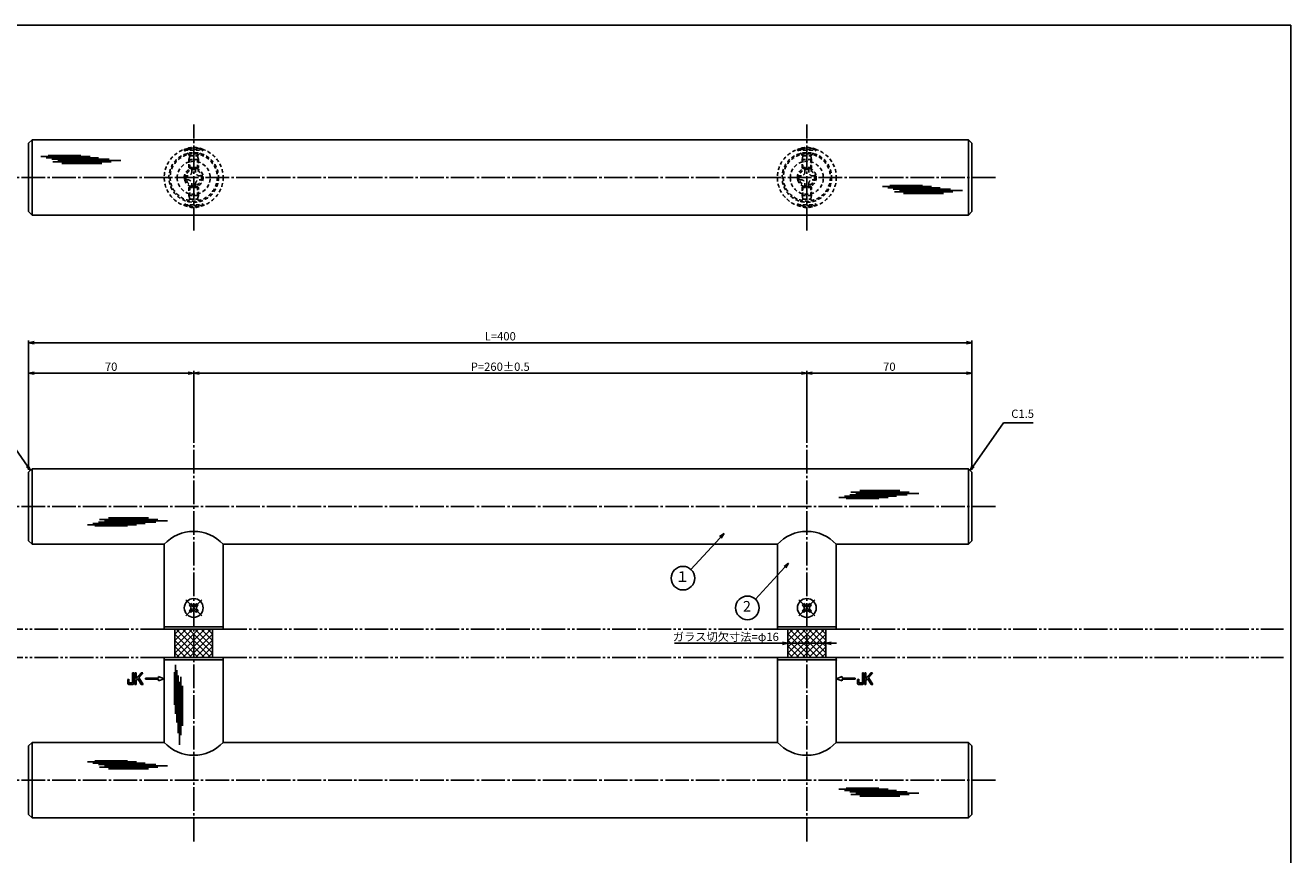
# Model space of a CAD drawing. Units: inches. Extents: x 857 to 1664, y 264 to 824.
# Drawn here: x 1128 to 1664, y 473 to 824 of the extents above; entities that cross this region are included whole.
import ezdxf
from ezdxf.enums import TextEntityAlignment as Align

# ---------------------------------------------------------------- set-up
doc = ezdxf.new("R2010")
doc.units = ezdxf.units.IN
doc.header["$MEASUREMENT"] = 0
for name, pattern in [('CENS', [13, 10, -1, 1, -1]), ('HIDS', [2.5, 1.5, -1]), ('PHAS', [15, 10, -1, 1, -1, 1, -1])]:
    doc.linetypes.add(name, pattern=pattern)
for name, color, linetype in [('02-実線-1', 7, 'Continuous'), ('03-細線', 1, 'Continuous'), ('04-破線-1', 5, 'HIDS'), ('06-中心線', 1, 'CENS'), ('07-2点鎖線', 2, 'PHAS'), ('08-ﾊｯﾁﾝｸﾞ', 2, 'Continuous'), ('09-文字', 4, 'Continuous'), ('10-寸法', 3, 'Continuous'), ('11-ﾈｼﾞ関連', 7, 'Continuous'), ('12-企業ﾏｰｸ', 9, 'Continuous'), ('図枠', 7, 'Continuous')]:
    doc.layers.add(name, color=color, linetype=linetype)
doc.styles.add('STD', font='TXT.shx', dxfattribs={"bigfont": 'bigfont.shx'})
doc.dimstyles.new('1：1', dxfattribs={"dimtxt": 3.5, "dimasz": 2.3, "dimexe": 1, "dimexo": 1, "dimgap": 1, "dimtad": 3, "dimdsep": 46, "dimtxsty": 'STD', "dimblk1": 'ARRI', "dimblk2": 'ARRI', "dimsah": 1, "dimcen": 0, "dimclrd": 3, "dimclre": 3, "dimclrt": 4, "dimadec": 0, "dimazin": 0, "dimtfac": 0.7, "dimtmove": 0, "dimatfit": 0, "dimldrblk": 'ARRI', "dimfxl": 0, "dimtvp": 1, "dimtolj": 1, "dimtzin": 0, "dimarcsym": 0})

# ---------------------------------------------------------------- blocks, each defined once
blk = doc.blocks.new('ARRI')
at = {"color": 0, "linetype": 'ByBlock'}
for p, q in [((0, 0), (-1, 0.21)), ((-1, -0.21), (0, 0)), ((0, 0), (-1, 0))]:
    blk.add_line(p, q, dxfattribs=at)
blk = doc.blocks.new('*D56')
at = {"layer": '10-寸法', "color": 3, "lineweight": -2}
for p, q in [((1129.22, 635.62), (1129.22, 690.54)), ((1131.52, 689.54), (1526.92, 689.54)), ((1529.22, 635.62), (1529.22, 690.54))]:
    blk.add_line(p, q, dxfattribs=at)
at = {"layer": 'Defpoints', "color": 0}
for p in [(1529.22, 689.54), (1129.22, 634.62), (1529.22, 634.62)]:
    blk.add_point(p, dxfattribs=at)
at = {"layer": '10-寸法', "color": 3, "lineweight": -2, "xscale": 2.3, "yscale": 2.3, "zscale": 2.3, "rotation": 180}
blk.add_blockref('ARRI', (1129.22, 689.54), dxfattribs=at)
at = {"layer": '10-寸法', "color": 3, "lineweight": -2, "xscale": 2.3, "yscale": 2.3, "zscale": 2.3}
blk.add_blockref('ARRI', (1529.22, 689.54), dxfattribs=at)
at = {"layer": '10-寸法', "color": 4, "insert": (1329.22, 692.29), "char_height": 3.5, "attachment_point": 5, "style": 'STD'}
blk.add_mtext('\\A1;L=400', dxfattribs=at)
blk = doc.blocks.new('*D57')
at = {"layer": '10-寸法', "color": 3, "lineweight": -2}
for p, q in [((1199.22, 647.12), (1199.22, 677.64)), ((1456.92, 676.64), (1201.52, 676.64)), ((1459.22, 647.12), (1459.22, 677.64))]:
    blk.add_line(p, q, dxfattribs=at)
at = {"layer": 'Defpoints', "color": 0}
for p in [(1199.22, 676.64), (1199.22, 646.12), (1459.22, 646.12)]:
    blk.add_point(p, dxfattribs=at)
at = {"layer": '10-寸法', "color": 3, "lineweight": -2, "xscale": 2.3, "yscale": 2.3, "zscale": 2.3, "rotation": 180}
blk.add_blockref('ARRI', (1199.22, 676.64), dxfattribs=at)
at = {"layer": '10-寸法', "color": 3, "lineweight": -2, "xscale": 2.3, "yscale": 2.3, "zscale": 2.3}
blk.add_blockref('ARRI', (1459.22, 676.64), dxfattribs=at)
at = {"layer": '10-寸法', "color": 4, "insert": (1329.22, 679.39), "char_height": 3.5, "attachment_point": 5, "style": 'STD'}
blk.add_mtext('\\A1;P=260±0.5', dxfattribs=at)
blk = doc.blocks.new('*D58')
at = {"layer": '10-寸法', "color": 3, "lineweight": -2}
for p, q in [((1459.22, 647.12), (1459.22, 677.64)), ((1461.52, 676.64), (1526.92, 676.64)), ((1529.22, 635.62), (1529.22, 677.64))]:
    blk.add_line(p, q, dxfattribs=at)
at = {"layer": 'Defpoints', "color": 0}
for p in [(1529.22, 676.64), (1459.22, 646.12), (1529.22, 634.62)]:
    blk.add_point(p, dxfattribs=at)
at = {"layer": '10-寸法', "color": 3, "lineweight": -2, "xscale": 2.3, "yscale": 2.3, "zscale": 2.3, "rotation": 180}
blk.add_blockref('ARRI', (1459.22, 676.64), dxfattribs=at)
at = {"layer": '10-寸法', "color": 3, "lineweight": -2, "xscale": 2.3, "yscale": 2.3, "zscale": 2.3}
blk.add_blockref('ARRI', (1529.22, 676.64), dxfattribs=at)
at = {"layer": '10-寸法', "color": 4, "insert": (1494.22, 679.39), "char_height": 3.5, "attachment_point": 5, "style": 'STD'}
blk.add_mtext('\\A1;70', dxfattribs=at)
blk = doc.blocks.new('*D59')
at = {"layer": '10-寸法', "color": 3, "lineweight": -2}
for p, q in [((1129.22, 635.62), (1129.22, 677.64)), ((1196.92, 676.64), (1131.52, 676.64)), ((1199.22, 647.12), (1199.22, 677.64))]:
    blk.add_line(p, q, dxfattribs=at)
at = {"layer": 'Defpoints', "color": 0}
for p in [(1129.22, 676.64), (1199.22, 646.12), (1129.22, 634.62)]:
    blk.add_point(p, dxfattribs=at)
at = {"layer": '10-寸法', "color": 3, "lineweight": -2, "xscale": 2.3, "yscale": 2.3, "zscale": 2.3, "rotation": 180}
blk.add_blockref('ARRI', (1129.22, 676.64), dxfattribs=at)
at = {"layer": '10-寸法', "color": 3, "lineweight": -2, "xscale": 2.3, "yscale": 2.3, "zscale": 2.3}
blk.add_blockref('ARRI', (1199.22, 676.64), dxfattribs=at)
at = {"layer": '10-寸法', "color": 4, "insert": (1164.22, 679.39), "char_height": 3.5, "attachment_point": 5, "style": 'STD'}
blk.add_mtext('\\A1;70', dxfattribs=at)
blk = doc.blocks.new('SR_08')
at = {"color": 1, "linetype": 'CENS'}
for p, q in [((-4.8, 0), (4.8, 0)), ((0, -4.8), (0, 4.8))]:
    blk.add_line(p, q, dxfattribs=at)
at = {"color": 7, "linetype": 'Continuous'}
for p, q in [((-2.25, -0.5), (-2.25, 0.5)), ((-2.25, 0.5), (-1.5, 0.5)), ((-0.5, 2.25), (0.5, 2.25)), ((-0.5, 1.5), (-0.5, 2.25)), ((0.5, 2.25), (0.5, 1.5)), ((1.5, 0.5), (2.25, 0.5)), ((2.25, 0.5), (2.25, -0.5)), ((-1.5, -0.5), (-2.25, -0.5)), ((-0.5, -2.25), (-0.5, -1.5)), ((0.5, -2.25), (-0.5, -2.25)), ((0.5, -1.5), (0.5, -2.25)), ((2.25, -0.5), (1.5, -0.5))]:
    blk.add_line(p, q, dxfattribs=at)
blk.add_circle((0, 0), 4, dxfattribs=at)
for centre, start, end in [((-1.5, 1.5), 270, 0), ((1.5, 1.5), 180, 270), ((-1.5, -1.5), 0, 90), ((1.5, -1.5), 90, 180)]:
    blk.add_arc(centre, 1, start, end, dxfattribs=at)
blk = doc.blocks.new('A$C741E2E0F')
at = {"layer": '12-企業ﾏｰｸ'}
for p, q in [((-12.39, -10.64), (-12.39, -5.64)), ((-12.39, -5.64), (-11.85, -5.64)), ((-11.85, -10.64), (-12.39, -10.64)), ((-11.85, -5.64), (-11.85, -8.12)), ((-11.85, -8.12), (-9.79, -5.64)), ((-11.17, -8.12), (-11.85, -8.91)), ((-11.85, -8.91), (-11.85, -10.64)), ((-9.69, -10.64), (-11.17, -8.12)), ((-9.05, -5.64), (-10.78, -7.67)), ((-10.78, -7.67), (-8.97, -10.64)), ((-9.79, -5.64), (-9.05, -5.64)), ((-8.97, -10.64), (-9.69, -10.64)), ((-2.47, -7.89), (-7.97, -7.89)), ((-7.97, -7.89), (-7.97, -8.39)), ((-7.97, -8.39), (-2.47, -8.39)), ((0.03, -8.14), (-2.47, -7.23)), ((-2.47, -7.23), (-2.47, -7.89)), ((0.03, -8.14), (-2.47, -9.05)), ((-2.47, -8.39), (-2.47, -9.05))]:
    blk.add_line(p, q, dxfattribs=at)
for points in [[(-15.43, -8.45), (-15.43, -8.45), (-14.94, -8.28), (-14.94, -8.28)], [(-15.43, -9.46), (-15.43, -9.46), (-15.43, -8.45), (-15.43, -8.45)], [(-15.28, -10.4), (-15.38, -10.23), (-15.43, -9.92), (-15.43, -9.46)], [(-14.74, -10.64), (-15.01, -10.64), (-15.19, -10.56), (-15.28, -10.4)], [(-14.94, -8.28), (-14.94, -8.28), (-14.94, -9.95), (-14.94, -9.95)], [(-14.94, -9.95), (-14.94, -9.95), (-13.38, -9.95), (-13.38, -9.95)], [(-13.57, -10.64), (-13.57, -10.64), (-14.74, -10.64), (-14.74, -10.64)], [(-13.38, -9.95), (-13.38, -9.95), (-13.38, -5.64), (-13.38, -5.64)], [(-13.38, -5.64), (-13.38, -5.64), (-12.89, -5.64), (-12.89, -5.64)], [(-12.89, -5.64), (-12.89, -5.64), (-12.89, -9.46), (-12.89, -9.46)]]:
    blk.add_open_spline(points, degree=3, dxfattribs=at)
blk.add_open_spline([(-12.89, -9.46), (-12.89, -9.92), (-12.94, -10.23), (-13.03, -10.39), (-13.13, -10.56), (-13.31, -10.64), (-13.57, -10.64)], degree=3, knots=[9, 9, 9, 9, 10, 10, 10, 11, 11, 11, 11], dxfattribs=at)
blk.add_point((0.03, -0.14), dxfattribs=at)
blk = doc.blocks.new('A$C05AE586B')
at = {"layer": '12-企業ﾏｰｸ'}
for p, q in [((-0.03, -7.9), (2.47, -6.99)), ((-0.03, -7.9), (2.47, -8.81)), ((2.47, -6.99), (2.47, -7.65)), ((2.47, -7.65), (7.97, -7.65)), ((7.97, -8.15), (2.47, -8.15)), ((2.47, -8.15), (2.47, -8.81)), ((7.97, -7.65), (7.97, -8.15)), ((12.01, -10.4), (12.01, -5.4)), ((12.01, -5.4), (12.55, -5.4)), ((12.55, -10.4), (12.01, -10.4)), ((12.55, -5.4), (12.55, -7.88)), ((12.55, -7.88), (14.61, -5.4)), ((13.22, -7.88), (12.55, -8.67)), ((12.55, -8.67), (12.55, -10.4)), ((14.7, -10.4), (13.22, -7.88)), ((15.35, -5.4), (13.61, -7.43)), ((13.61, -7.43), (15.42, -10.4)), ((14.61, -5.4), (15.35, -5.4)), ((15.42, -10.4), (14.7, -10.4))]:
    blk.add_line(p, q, dxfattribs=at)
for points in [[(8.97, -8.21), (8.97, -8.21), (9.45, -8.04), (9.45, -8.04)], [(8.97, -9.21), (8.97, -9.21), (8.97, -8.21), (8.97, -8.21)], [(9.11, -10.15), (9.01, -9.99), (8.97, -9.68), (8.97, -9.21)], [(9.65, -10.4), (9.38, -10.4), (9.2, -10.32), (9.11, -10.15)], [(9.45, -8.04), (9.45, -8.04), (9.45, -9.7), (9.45, -9.7)], [(9.45, -9.7), (9.45, -9.7), (11.02, -9.7), (11.02, -9.7)], [(10.82, -10.4), (10.82, -10.4), (9.65, -10.4), (9.65, -10.4)], [(11.02, -9.7), (11.02, -9.7), (11.02, -5.4), (11.02, -5.4)], [(11.02, -5.4), (11.02, -5.4), (11.51, -5.4), (11.51, -5.4)], [(11.51, -5.4), (11.51, -5.4), (11.51, -9.21), (11.51, -9.21)]]:
    blk.add_open_spline(points, degree=3, dxfattribs=at)
blk.add_open_spline([(11.51, -9.21), (11.51, -9.67), (11.46, -9.99), (11.36, -10.15), (11.27, -10.32), (11.09, -10.4), (10.82, -10.4)], degree=3, knots=[9, 9, 9, 9, 10, 10, 10, 11, 11, 11, 11], dxfattribs=at)
blk.add_point((-0.03, 0.1), dxfattribs=at)
blk = doc.blocks.new('*D63')
at = {"layer": '10-寸法', "color": 3, "lineweight": -2}
for p, q in [((1448.92, 562.12), (1403.09, 562.12)), ((1467.22, 562.12), (1451.22, 562.12)), ((1469.52, 562.12), (1471.82, 562.12))]:
    blk.add_line(p, q, dxfattribs=at)
at = {"layer": 'Defpoints', "color": 0}
for p in [(1451.22, 562.12), (1451.22, 562.12), (1467.22, 562.12)]:
    blk.add_point(p, dxfattribs=at)
at = {"layer": '10-寸法', "color": 3, "lineweight": -2, "xscale": 2.3, "yscale": 2.3, "zscale": 2.3}
blk.add_blockref('ARRI', (1451.22, 562.12), dxfattribs=at)
at = {"layer": '10-寸法', "color": 3, "lineweight": -2, "xscale": 2.3, "yscale": 2.3, "zscale": 2.3, "rotation": 180}
blk.add_blockref('ARRI', (1467.22, 562.12), dxfattribs=at)
at = {"layer": '10-寸法', "color": 4, "insert": (1424.86, 564.87), "char_height": 3.5, "attachment_point": 5, "style": 'STD'}
blk.add_mtext('\\A1;ガラス切欠寸法=φ16', dxfattribs=at)
blk = doc.blocks.new('A$C1F387A27')
at = {"layer": '11-ﾈｼﾞ関連', "color": 5, "linetype": 'HIDS'}
for p, q in [((-3.79, -0.75), (-3.79, 0.85)), ((-3.79, 0.85), (-2.44, 0.85)), ((-0.69, 3.95), (0.91, 3.95)), ((-0.69, 2.6), (-0.69, 3.95)), ((0.91, 3.95), (0.91, 2.6)), ((2.66, 0.85), (4.01, 0.85)), ((4.01, 0.85), (4.01, -0.75)), ((-2.44, -0.75), (-3.79, -0.75)), ((-0.69, -3.85), (-0.69, -2.5)), ((0.91, -3.85), (-0.69, -3.85)), ((0.91, -2.5), (0.91, -3.85)), ((4.01, -0.75), (2.66, -0.75))]:
    blk.add_line(p, q, dxfattribs=at)
blk.add_circle((0.11, 0.05), 7, dxfattribs=at)
for centre, start, end in [((-2.44, 2.6), 270, 0), ((2.66, 2.6), 180, 270), ((-2.44, -2.5), 0, 90), ((2.66, -2.5), 90, 180)]:
    blk.add_arc(centre, 1.75, start, end, dxfattribs=at)

msp = doc.modelspace()

# ---------------------------------------------------------------- hatches: boundary and pattern name
at = {"layer": '08-ﾊｯﾁﾝｸﾞ'}
h = msp.add_hatch(dxfattribs=at)
h.set_pattern_fill('NET', color=256, scale=15, angle=45, style=0)
h.set_pattern_definition([(45, (850.5193, -145.967), (-1.325825, 1.325825), []), (135, (850.5193, -145.967), (-1.325825, -1.325825), [])])
h.paths.add_polyline_path([(1199.225, 568.118), (1191.225, 568.118), (1191.225, 556.118), (1199.225, 556.118)])
h.paths.add_polyline_path([(1207.225, 568.118), (1199.225, 568.118), (1199.225, 556.118), (1207.225, 556.118)])
h = msp.add_hatch(dxfattribs=at)
h.set_pattern_fill('NET', color=256, scale=15, angle=45, style=0)
h.set_pattern_definition([(45, (837.5193, -145.967), (-1.3258252, 1.3258252), []), (135, (837.5193, -145.967), (-1.3258252, -1.3258252), [])])
h.paths.add_polyline_path([(1459.225, 568.118), (1451.225, 568.118), (1451.225, 556.118), (1459.225, 556.118)])
h.paths.add_polyline_path([(1467.225, 568.118), (1459.225, 568.118), (1459.225, 556.118), (1467.225, 556.118)])

# ---------------------------------------------------------------- linework, layer by layer
at = {"layer": '02-実線-1', "color": 7, "linetype": 'Continuous'}
for p, q in [((1129.225, 774.117), (1130.725, 775.617)), ((1129.225, 774.117), (1129.225, 745.117)), ((1130.725, 775.617), (1130.725, 743.617)), ((1527.725, 775.617), (1130.725, 775.617)), ((1529.225, 774.117), (1527.725, 775.617)), ((1527.725, 775.617), (1527.725, 743.617)), ((1529.225, 774.117), (1529.225, 745.117)), ((1130.725, 743.617), (1129.225, 745.117)), ((1527.725, 743.617), (1130.725, 743.617)), ((1527.725, 743.617), (1529.225, 745.117)), ((1129.225, 634.618), (1130.725, 636.118)), ((1129.225, 634.618), (1129.225, 605.618)), ((1527.725, 636.118), (1130.725, 636.118)), ((1130.725, 636.118), (1130.725, 604.118)), ((1529.225, 634.618), (1527.725, 636.118)), ((1527.725, 636.118), (1527.725, 604.118)), ((1529.225, 634.618), (1529.225, 605.618)), ((1130.725, 604.118), (1129.225, 605.618)), ((1130.725, 604.118), (1186.725, 604.118)), ((1186.725, 604.118), (1186.725, 569.118)), ((1211.725, 569.118), (1211.725, 604.118)), ((1446.725, 604.118), (1211.725, 604.118)), ((1446.725, 569.118), (1446.725, 604.118)), ((1471.725, 604.118), (1471.725, 569.118)), ((1527.725, 604.118), (1471.725, 604.118)), ((1527.725, 604.118), (1529.225, 605.618)), ((1186.725, 569.118), (1211.725, 569.118)), ((1446.725, 569.118), (1471.725, 569.118)), ((1186.725, 555.118), (1211.725, 555.118)), ((1186.725, 520.118), (1186.725, 555.118)), ((1211.725, 555.118), (1211.725, 520.118)), ((1446.725, 555.118), (1446.725, 520.118)), ((1446.725, 555.118), (1471.725, 555.118)), ((1471.725, 520.118), (1471.725, 555.118)), ((1130.725, 520.118), (1129.225, 518.618)), ((1129.225, 489.618), (1129.225, 518.618)), ((1130.725, 488.118), (1130.725, 520.118)), ((1130.725, 520.118), (1186.725, 520.118)), ((1446.725, 520.118), (1211.725, 520.118)), ((1527.725, 520.118), (1471.725, 520.118)), ((1527.725, 520.118), (1529.225, 518.618)), ((1527.725, 488.118), (1527.725, 520.118)), ((1529.225, 489.618), (1529.225, 518.618)), ((1129.225, 489.618), (1130.725, 488.118)), ((1529.225, 489.618), (1527.725, 488.118)), ((1527.725, 488.118), (1130.725, 488.118))]:
    msp.add_line(p, q, dxfattribs=at)
at = {"layer": '02-実線-1'}
for points in [[(1186.725, 569.118), (1211.725, 569.118), (1211.725, 568.118), (1186.725, 568.118)], [(1446.725, 569.118), (1471.725, 569.118), (1471.725, 568.118), (1446.725, 568.118)], [(1211.725, 556.118), (1186.725, 556.118), (1186.725, 555.118), (1211.725, 555.118)], [(1471.725, 556.118), (1446.725, 556.118), (1446.725, 555.118), (1471.725, 555.118)]]:
    msp.add_lwpolyline(points, close=True, dxfattribs=at)
at = {"layer": '02-実線-1', "color": 7, "linetype": 'Continuous'}
for centre, start, end in [((1199.225, 592.596), 42.66793, 137.33207), ((1459.225, 592.596), 42.66793, 137.33207), ((1199.225, 531.64), 222.66793, 317.33207), ((1459.225, 531.64), 222.66793, 317.33207)]:
    msp.add_arc(centre, 17, start, end, dxfattribs=at)
at = {"layer": '03-細線', "color": 1, "linetype": 'Continuous'}
for p, q in [((1134.455, 768.455), (1155.25, 768.455)), ((1136.728, 767.887), (1158.886, 767.887)), ((1137.523, 768.909), (1151.386, 768.909)), ((1139.001, 767.32), (1163.317, 767.32)), ((1139.455, 766.184), (1164.226, 766.184)), ((1141.614, 766.752), (1168.317, 766.752)), ((1143.319, 765.503), (1160.249, 765.503)), ((1491.34, 755.726), (1512.134, 755.726)), ((1493.613, 755.159), (1515.77, 755.159)), ((1494.408, 756.181), (1508.271, 756.181)), ((1495.885, 754.591), (1520.202, 754.591)), ((1496.34, 753.455), (1521.111, 753.455)), ((1498.499, 754.023), (1525.202, 754.023)), ((1500.203, 752.774), (1517.134, 752.774)), ((1472.86, 623.943), (1493.654, 623.943)), ((1475.132, 624.51), (1497.29, 624.51)), ((1475.928, 623.489), (1489.791, 623.489)), ((1477.405, 625.078), (1501.722, 625.078)), ((1477.86, 626.214), (1502.631, 626.214)), ((1480.019, 625.646), (1506.721, 625.646)), ((1481.723, 626.895), (1498.654, 626.895)), ((1154.242, 612.339), (1175.036, 612.339)), ((1156.515, 612.907), (1178.672, 612.907)), ((1157.31, 611.885), (1171.173, 611.885)), ((1158.787, 613.474), (1183.104, 613.474)), ((1159.242, 614.61), (1184.013, 614.61)), ((1161.401, 614.042), (1188.103, 614.042)), ((1163.105, 615.291), (1180.036, 615.291)), ((1191.538, 552.963), (1191.538, 532.169)), ((1191.084, 549.895), (1191.084, 536.032)), ((1192.106, 550.69), (1192.106, 528.533)), ((1192.673, 548.418), (1192.673, 524.101)), ((1193.809, 547.963), (1193.809, 523.192)), ((1193.241, 545.804), (1193.241, 519.101)), ((1194.49, 544.1), (1194.49, 527.169)), ((1154.242, 511.897), (1175.036, 511.897)), ((1156.515, 511.329), (1178.672, 511.329)), ((1157.31, 512.351), (1171.173, 512.351)), ((1158.787, 510.761), (1183.104, 510.761)), ((1161.401, 510.194), (1188.103, 510.194)), ((1159.242, 509.626), (1184.013, 509.626)), ((1163.105, 508.944), (1180.036, 508.944)), ((1472.86, 500.293), (1493.654, 500.293)), ((1475.132, 499.725), (1497.29, 499.725)), ((1475.928, 500.747), (1489.791, 500.747)), ((1477.405, 499.158), (1501.722, 499.158)), ((1477.86, 498.022), (1502.631, 498.022)), ((1480.019, 498.59), (1506.721, 498.59)), ((1481.723, 497.341), (1498.654, 497.341))]:
    msp.add_line(p, q, dxfattribs=at)
at = {"layer": '03-細線', "color": 1}
for p, q in [((1191.225, 568.118), (1191.225, 556.118)), ((1207.225, 556.118), (1207.225, 568.118)), ((1451.225, 568.118), (1451.225, 556.118)), ((1467.225, 556.118), (1467.225, 568.118))]:
    msp.add_line(p, q, dxfattribs=at)
at = {"layer": '04-破線-1', "color": 5, "linetype": 'HIDS'}
for centre, radius in [((1199.225, 759.617), 12.5), ((1199.225, 759.617), 10.5), ((1199.225, 759.617), 10), ((1459.225, 759.617), 12.5), ((1459.225, 759.617), 10.5), ((1459.225, 759.617), 10)]:
    msp.add_circle(centre, radius, dxfattribs=at)
at = {"layer": '06-中心線', "color": 1, "linetype": 'CENS'}
for p, q in [((1199.225, 737.117), (1199.225, 782.117)), ((1459.225, 737.117), (1459.225, 782.117)), ((1539.225, 759.617), (1119.225, 759.617)), ((1199.225, 478.118), (1199.225, 646.118)), ((1459.225, 478.118), (1459.225, 646.118)), ((1539.225, 620.118), (1119.225, 620.118)), ((1539.225, 504.118), (1119.225, 504.118))]:
    msp.add_line(p, q, dxfattribs=at)
at = {"layer": '07-2点鎖線', "color": 2, "linetype": 'PHAS'}
for p, q in [((1186.725, 568.118), (1035.146, 568.118)), ((1211.725, 568.118), (1446.725, 568.118)), ((1471.725, 568.118), (1661.407, 568.118)), ((1186.725, 556.118), (1035.146, 556.118)), ((1211.725, 556.118), (1446.725, 556.118)), ((1471.725, 556.118), (1661.407, 556.118))]:
    msp.add_line(p, q, dxfattribs=at)
at = {"layer": '09-文字', "color": 3}
for centre in [(1406.705, 589.752), (1434.029, 577.148)]:
    msp.add_circle(centre, 5, dxfattribs=at)
at = {"layer": '11-ﾈｼﾞ関連', "color": 5, "linetype": 'HIDS'}
for p, q in [((1203.225, 771.46), (1195.225, 771.46)), ((1195.225, 771.46), (1195.225, 771.16)), ((1195.225, 771.16), (1203.225, 771.16)), ((1197.457, 768.927), (1195.225, 771.16)), ((1197.225, 767.244), (1197.575, 768.644)), ((1197.539, 768.81), (1200.911, 768.81)), ((1197.575, 763.46), (1197.575, 768.644)), ((1200.875, 763.46), (1200.875, 768.644)), ((1201.225, 767.244), (1200.875, 768.644)), ((1200.992, 768.927), (1203.225, 771.16)), ((1203.225, 771.16), (1203.225, 771.46)), ((1463.225, 771.46), (1455.225, 771.46)), ((1455.225, 771.46), (1455.225, 771.16)), ((1455.225, 771.16), (1463.225, 771.16)), ((1457.457, 768.927), (1455.225, 771.16)), ((1457.225, 767.244), (1457.575, 768.644)), ((1457.539, 768.81), (1460.911, 768.81)), ((1457.575, 763.46), (1457.575, 768.644)), ((1460.875, 763.46), (1460.875, 768.644)), ((1461.225, 767.244), (1460.875, 768.644)), ((1460.992, 768.927), (1463.225, 771.16)), ((1463.225, 771.16), (1463.225, 771.46)), ((1197.225, 763.81), (1197.225, 767.244)), ((1201.225, 767.244), (1197.225, 767.244)), ((1197.225, 763.81), (1197.575, 763.46)), ((1197.225, 763.81), (1201.225, 763.81)), ((1197.575, 763.46), (1200.875, 763.46)), ((1201.225, 763.81), (1200.875, 763.46)), ((1201.225, 767.244), (1201.225, 763.81)), ((1457.225, 763.81), (1457.225, 767.244)), ((1461.225, 767.244), (1457.225, 767.244)), ((1457.225, 763.81), (1457.575, 763.46)), ((1457.225, 763.81), (1461.225, 763.81)), ((1457.575, 763.46), (1460.875, 763.46)), ((1461.225, 763.81), (1460.875, 763.46)), ((1461.225, 767.244), (1461.225, 763.81)), ((1197.225, 755.424), (1197.575, 755.774)), ((1197.225, 755.424), (1201.225, 755.424)), ((1197.225, 755.424), (1197.225, 751.99)), ((1197.225, 751.99), (1197.575, 750.59)), ((1201.225, 751.99), (1197.225, 751.99)), ((1197.575, 755.774), (1200.875, 755.774)), ((1197.575, 755.774), (1197.575, 750.59)), ((1201.225, 755.424), (1200.875, 755.774)), ((1200.875, 755.774), (1200.875, 750.59)), ((1201.225, 751.99), (1200.875, 750.59)), ((1201.225, 751.99), (1201.225, 755.424)), ((1457.225, 755.424), (1457.575, 755.774)), ((1457.225, 755.424), (1461.225, 755.424)), ((1457.225, 755.424), (1457.225, 751.99)), ((1457.225, 751.99), (1457.575, 750.59)), ((1461.225, 751.99), (1457.225, 751.99)), ((1457.575, 755.774), (1460.875, 755.774)), ((1457.575, 755.774), (1457.575, 750.59)), ((1461.225, 755.424), (1460.875, 755.774)), ((1460.875, 755.774), (1460.875, 750.59)), ((1461.225, 751.99), (1460.875, 750.59)), ((1461.225, 751.99), (1461.225, 755.424)), ((1197.457, 750.307), (1195.225, 748.074)), ((1195.225, 747.774), (1195.225, 748.074)), ((1195.225, 748.074), (1203.225, 748.074)), ((1203.225, 747.774), (1195.225, 747.774)), ((1197.539, 750.424), (1200.911, 750.424)), ((1200.992, 750.307), (1203.225, 748.074)), ((1203.225, 748.074), (1203.225, 747.774)), ((1457.457, 750.307), (1455.225, 748.074)), ((1455.225, 747.774), (1455.225, 748.074)), ((1455.225, 748.074), (1463.225, 748.074)), ((1463.225, 747.774), (1455.225, 747.774)), ((1457.539, 750.424), (1460.911, 750.424)), ((1460.992, 750.307), (1463.225, 748.074)), ((1463.225, 748.074), (1463.225, 747.774))]:
    msp.add_line(p, q, dxfattribs=at)
for centre, radius in [((1199.225, 759.617), 4), ((1199.225, 759.617), 3.375), ((1459.225, 759.617), 4), ((1459.225, 759.617), 3.375)]:
    msp.add_circle(centre, radius, dxfattribs=at)
for centre, radius, start, end in [((1199.225, 763.021), 9.339, 64.63923, 115.36077), ((1197.175, 768.644), 0.4, 0, 45), ((1201.275, 768.644), 0.4, 135, 180), ((1459.225, 763.021), 9.339, 64.63923, 115.36077), ((1457.175, 768.644), 0.4, 0, 45), ((1461.275, 768.644), 0.4, 135, 180), ((1199.225, 756.213), 9.339, 244.63923, 295.36077), ((1197.175, 750.59), 0.4, 315, 0), ((1201.275, 750.59), 0.4, 180, 225), ((1459.225, 756.213), 9.339, 244.63923, 295.36077), ((1457.175, 750.59), 0.4, 315, 0), ((1461.275, 750.59), 0.4, 180, 225)]:
    msp.add_arc(centre, radius, start, end, dxfattribs=at)
at = {"layer": '図枠'}
msp.add_lwpolyline([(857.407, 824.118), (1664.407, 824.118), (1664.407, 264.118), (857.407, 264.118)], close=True, dxfattribs=at)

# ---------------------------------------------------------------- block references
at = {"layer": '02-実線-1', "xscale": -1}
for p in [(1199.333, 759.427), (1459.333, 759.427)]:
    msp.add_blockref('A$C1F387A27', p, dxfattribs=at)
at = {"layer": '11-ﾈｼﾞ関連', "color": 1, "linetype": 'CENS', "rotation": 45.00000000000921}
for p in [(1199.225, 577.118), (1459.225, 577.118)]:
    msp.add_blockref('SR_08', p, dxfattribs=at)
at = {"layer": '12-企業ﾏｰｸ'}
for name, p in [('A$C741E2E0F', (1186.699, 555.26)), ('A$C05AE586B', (1471.757, 555.019))]:
    msp.add_blockref(name, p, dxfattribs=at)

# ---------------------------------------------------------------- texts
at = {"layer": '09-文字', "color": 4, "style": 'STD'}
for s, p in [('１', (1406.483, 589.835)), ('2', (1433.806, 577.231))]:
    msp.add_text(s, height=4.5, dxfattribs=at).set_placement(p, align=Align.MIDDLE)
at = {"layer": '10-寸法', "color": 4, "insert": (1545.898, 656.609), "char_height": 3.5, "attachment_point": 7, "style": 'STD'}
msp.add_mtext('C1.5', dxfattribs=at)

# ---------------------------------------------------------------- dimensions: what is measured, and where the dimension line sits
at = {"layer": '10-寸法'}
for base, p1, p2, text, picture, middle in [((1529.225, 689.538), (1129.225, 634.618), (1529.225, 634.618), 'L=<>', '*D56', (1329.225, 692.288)), ((1199.225, 676.643), (1459.225, 646.118), (1199.225, 646.118), 'P=<>±0.5', '*D57', (1329.225, 679.393))]:
    dim = msp.add_linear_dim(base=base, p1=p1, p2=p2, text=text, dimstyle='1：1', dxfattribs=at)
    dim.commit()
    dim.dimension.update_dxf_attribs({"geometry": picture, "text_midpoint": middle})
dim = msp.add_linear_dim(base=(1129.225, 676.643), p1=(1199.225, 646.118), p2=(1129.225, 634.618), angle=180, dimstyle='1：1', dxfattribs=at)
dim.commit()
dim.dimension.update_dxf_attribs({"geometry": '*D59', "text_midpoint": (1164.225, 679.393)})
dim = msp.add_linear_dim(base=(1529.225, 676.642), p1=(1459.225, 646.118), p2=(1529.225, 634.618), dimstyle='1：1', dxfattribs=at)
dim.commit()
dim.dimension.update_dxf_attribs({"geometry": '*D58', "text_midpoint": (1494.225, 679.392)})
dim = msp.add_linear_dim(base=(1451.225, 562.118), p1=(1467.225, 562.118), p2=(1451.225, 562.118), angle=180, text='ガラス切欠寸法=φ<>', dimstyle='1：1', dxfattribs=at)
dim.commit()
dim.dimension.update_dxf_attribs({"geometry": '*D63', "text_midpoint": (1424.858, 564.868)})

# ---------------------------------------------------------------- leaders
at = {"layer": '09-文字'}
for points in [[(1424.148, 608.713), (1410.087, 593.434)], [(1451.472, 596.109), (1437.411, 580.831)]]:
    msp.add_leader(points, dimstyle='1：1', dxfattribs=at)
at = {"layer": '10-寸法', "annotation_type": 0, "has_hookline": 1, "text_width": 9.333}
for points, hookline_direction in [([(1129.975, 635.368), (1115.851, 655.609), (1113.551, 655.609)], 1), ([(1528.475, 635.368), (1542.598, 655.609), (1544.898, 655.609)], 0)]:
    msp.add_leader(points, dimstyle='1：1', override={"dimgap": 1, "dimtad": 1}, dxfattribs=dict(at, hookline_direction=hookline_direction))

doc.saveas('drawing.dxf')
